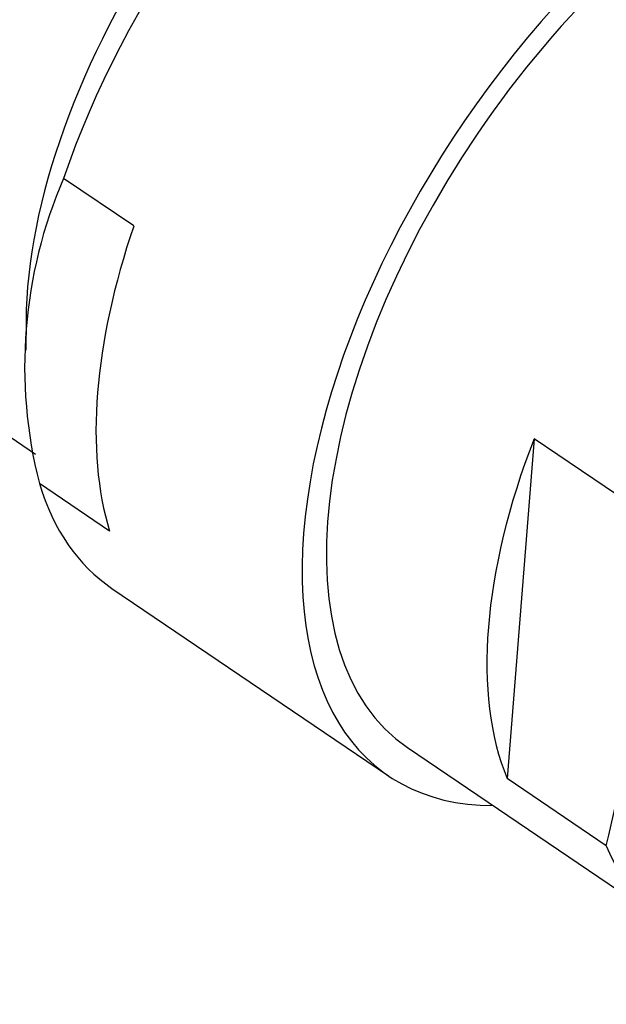
# Paper-space layout 'Layout1' of a CAD drawing. Units: millimetres. Extents: x 0 to 1257, y 0 to 1775.
# Drawn here: x 1073 to 1086, y 502 to 524 of the extents above; entities that cross this region are included whole.
import ezdxf
from ezdxf import colors
from ezdxf.entities.mleader import LeaderData, LeaderLine
from ezdxf.math import Vec2, Vec3

# ---------------------------------------------------------------- set-up
doc = ezdxf.new("R2010")
doc.units = ezdxf.units.MM
doc.layers.add('DV6_Défaut', color=7, linetype='Continuous')
doc.layers.add('Défaut', color=7, linetype='Continuous')

# ---------------------------------------------------------------- blocks, each defined once
blk = doc.blocks.new('_DOT')
at = {"color": 0}
blk.add_line((0, 0), (-1, 0), dxfattribs=at)
at = {"color": 0, "const_width": 0.333}
blk.add_lwpolyline([(-0.1665, 0, 1), (0.1665, 0, 1)], format="xyb", close=True, dxfattribs=at)
blk = doc.blocks.new('SE5')
at = {"layer": 'DV6_Défaut', "color": 7, "linetype": 'Continuous'}
for p, q in [((1075.242, 519.337), (1073.699, 520.383)), ((1072.877, 517.255), (1072.873, 516.613)), ((1069.202, 516.963), (1073.084, 514.33)), ((1084.026, 514.665), (1083.434, 507.205)), ((1086.202, 513.189), (1084.026, 514.665)), ((1074.711, 512.634), (1073.168, 513.681)), ((1074.761, 511.379), (1080.828, 507.264)), ((1081.249, 507.884), (1086.948, 504.019)), ((1085.611, 505.728), (1083.434, 507.205))]:
    blk.add_line(p, q, dxfattribs=at)
for centre, radius, start, end in [((1083.267, 516.253), 10.421, 156.651, 194.2885), ((1063.757, 511.214), 22.532, 345.9102, 5.0293)]:
    blk.add_arc(centre, radius, start, end, dxfattribs=at)
for centre, major_axis, start_param, end_param in [((1074.602, 526.894), (-6.877, -10.138), 2.734731, 6.283185), ((1075.518, 526.273), (6.316, 9.31), 0, 3.123444), ((1081.919, 521.931), (-7.158, -10.551), 3.141593, 5.193073), ((1080.942, 522.594), (6.379, 9.403), 0.664388, 2.477204), ((1087.986, 517.815), (-6.737, -9.931), 3.141593, 6.283185), ((1087.986, 517.815), (-6.737, -9.931), 3.141593, 6.283185), ((1087.986, 517.815), (7.158, 10.551), 0, 3.486294), ((1083.461, 520.884), (-7.158, -10.551), 5.193073, 5.882475), ((1091.508, 515.426), (-6.737, -9.931), 5.126636, 5.948912), ((1093.684, 513.949), (6.737, 9.931), 2.807319, 5.126636), ((1081.919, 521.931), (7.158, 10.551), 2.740882, 3.141593)]:
    blk.add_ellipse(centre, major_axis=major_axis, ratio=0.524834, start_param=start_param, end_param=end_param, dxfattribs=at)
blk.add_open_spline([(1082.068, 535.389), (1082.039, 535.42), (1081.764, 535.715), (1080.977, 536.057), (1079.83, 536.299), (1078.541, 536.211), (1077.167, 535.82), (1075.726, 535.12), (1074.273, 534.134), (1072.857, 532.899), (1071.527, 531.46), (1070.32, 529.862), (1069.272, 528.155), (1068.417, 526.39), (1067.781, 524.62), (1067.388, 522.894), (1067.255, 521.264), (1067.398, 519.769), (1067.831, 518.49), (1068.44, 517.546), (1068.924, 517.21), (1069.125, 517.074)], degree=3, knots=[0, 0, 0, 0, 0.005301, 0.058725, 0.111566, 0.165513, 0.22148, 0.278813, 0.336488, 0.394004, 0.451335, 0.508553, 0.565746, 0.622995, 0.680385, 0.738024, 0.796015, 0.854379, 0.912619, 0.969431, 1, 1, 1, 1], dxfattribs=at)

psp = doc.layouts.get("Layout1")

# ---------------------------------------------------------------- block references
at = {"layer": 'Défaut'}
psp.add_blockref('SE5', (0, 0), dxfattribs=at)

# ---------------------------------------------------------------- leaders
at = {"layer": 'Défaut', "color": 7, "linetype": 'Continuous'}
ml = psp.add_multileader_mtext('Standard', dxfattribs=at)
ml.set_content('{\\pxsm0.9;\\fSolid Edge ISO|b1||i0||c0|p34;\\W1.;06/06/2016\\P}', color=256)
ml.set_leader_properties()
ml.set_arrow_properties(name='DOT')
ml.build(insert=Vec2(0, 0))
ml.multileader.update_dxf_attribs({"leader_type": 0, "dogleg_length": 0, "arrow_head_size": 12})
ctx = ml.context
ctx.base_point, ctx.char_height, ctx.arrow_head_size, ctx.landing_gap_size = Vec3(1167.444, 1767.449), 12, 12, 4.2
notes = []
notes.append((ctx, [(0, (0, 0, 0), (0, 0), (1, 0), 1, [])]))
ctx.mtext.insert = Vec3(1171.644, 1773.569)
for ctx, leaders in notes:
    for number, flags, end, landing, length, lines in leaders:
        leader = LeaderData()
        leader.index, (leader.has_last_leader_line, leader.has_dogleg_vector, leader.attachment_direction) = number, flags
        leader.last_leader_point, leader.dogleg_vector, leader.dogleg_length = Vec3(end), Vec3(landing), length
        for number, points, colour, breaks in lines:
            line = LeaderLine()
            line.index, line.vertices, line.color, line.breaks = number, Vec3.list(points), colors.encode_raw_color(colour), breaks
            leader.lines.append(line)
        ctx.leaders.append(leader)

doc.saveas('drawing.dxf')
